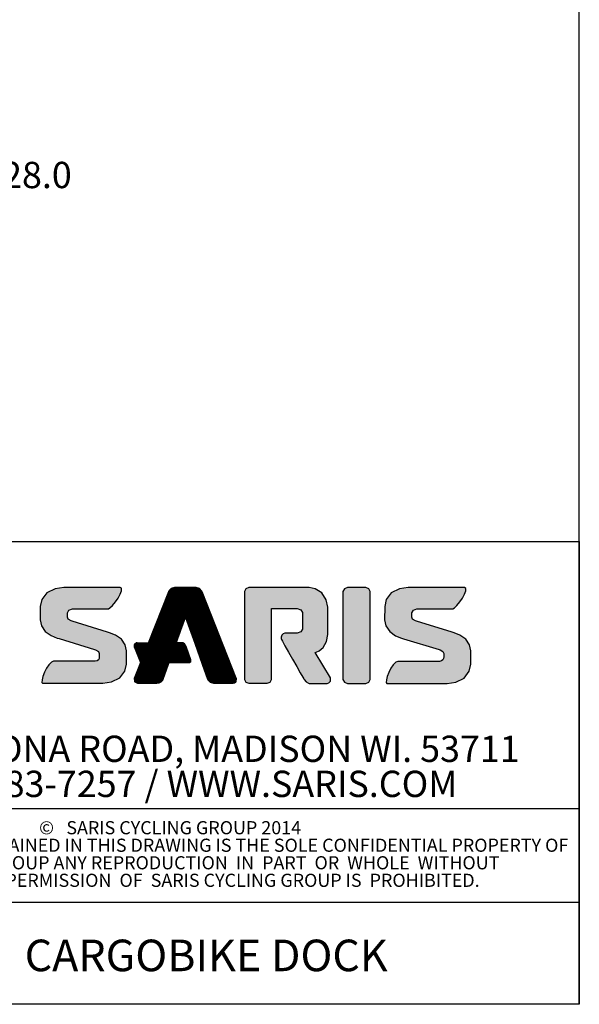
# Model space of a CAD drawing. Units: inches. Extents: x 0.3 to 10.6, y 0.4 to 8.2.
# Drawn here: x 8.4 to 10.6, y 0.4 to 4.3 of the extents above; entities that cross this region are included whole.
import ezdxf

# ---------------------------------------------------------------- set-up
doc = ezdxf.new("R2010")
doc.units = ezdxf.units.IN
doc.header["$MEASUREMENT"] = 0
for name, color, linetype in [('BORDER', 7, 'Continuous'), ('LAYER_1', 7, 'Continuous'), ('SARIS_LOGO', 7, 'Continuous')]:
    doc.layers.add(name, color=color, linetype=linetype)
doc.styles.add('SLDTEXTSTYLE0', font='TXT', dxfattribs={"width": 0.605})
doc.dimstyles.new('SLDDIMSTYLE2', dxfattribs={"dimtxt": 0.101115, "dimasz": 0.15748, "dimexe": 0, "dimexo": 0.0625, "dimgap": 0.025279, "dimtad": 0, "dimtih": 1, "dimtoh": 1, "dimdec": 1, "dimlfac": 16, "dimrnd": 1e-09, "dimzin": 4, "dimdsep": 46, "dimtxsty": 'SLDTEXTSTYLE0', "dimsah": 1, "dimcen": 0.09, "dimadec": 0, "dimazin": 1, "dimtfac": 1, "dimtofl": 0, "dimtmove": 0, "dimatfit": 3, "dimfxl": 0, "dimfrac": 2, "dimtolj": 1, "dimtzin": 12, "dimarcsym": 0})

# ---------------------------------------------------------------- blocks, each defined once
blk = doc.blocks.new('SW_NOTE_2')
at = {"layer": 'SARIS_LOGO', "color": 0, "char_height": 0.104167, "attachment_point": 2, "style": 'SLDTEXTSTYLE0'}
for s, insert in [('5253 VERONA ROAD, MADISON WI. 53711', (1.4079, 0.1343)), ('1-800-783-7257 / WWW.SARIS.COM', (1.3567, -0.0046))]:
    blk.add_mtext(s, dxfattribs=dict(at, insert=insert))
blk = doc.blocks.new('SW_NOTE_3')
at = {"layer": 'LAYER_1', "color": 0, "attachment_point": 2, "style": 'SLDTEXTSTYLE0'}
for s, insert, char_height in [('©', (0.026, 0.0671), 0.0521), ('SARIS CYCLING GROUP 2014', (0.5696, 0.0671), 0.052083), ('THE INFORMATION CONTAINED IN THIS DRAWING IS THE SOLE CONFIDENTIAL PROPERTY OF', (0.5658, -0.0023), 0.052083), ('SARIS CYCLING GROUP ANY REPRODUCTION  IN  PART  OR  WHOLE  WITHOUT', (0.5507, -0.0717), 0.052083), ('THE WRITTEN  PERMISSION  OF  SARIS CYCLING GROUP IS  PROHIBITED.', (0.5574, -0.1412), 0.052083)]:
    blk.add_mtext(s, dxfattribs=dict(at, insert=insert, char_height=char_height))
blk = doc.blocks.new('_D_8')
at = {"layer": 'LAYER_1'}
for p, q in [((6.2672, 3.2896), (6.2672, 3.7624)), ((8.0172, 3.2896), (8.0172, 3.7624)), ((6.2672, 3.6724), (8.0172, 3.6724)), ((8.0172, 3.6724), (8.3422, 3.6724))]:
    blk.add_line(p, q, dxfattribs=at)
for points in [[(6.2672, 3.6724), (6.4247, 3.6478), (6.4247, 3.6971)], [(8.0172, 3.6724), (7.8597, 3.6971), (7.8597, 3.6478)]]:
    blk.add_solid(points, dxfattribs=at)
at = {"layer": 'LAYER_1', "insert": (8.3422, 3.7291), "char_height": 0.10417, "attachment_point": 1, "style": 'SLDTEXTSTYLE0'}
blk.add_mtext('28.0', dxfattribs=at)

msp = doc.modelspace()

# ---------------------------------------------------------------- hatches: boundary and pattern name
at = {"layer": 'SARIS_LOGO'}
for points in [[(8.7683, 1.864), (8.7604, 1.8665), (8.6194, 1.91), (8.6154, 1.9113), (8.6042, 1.9175), (8.6009, 1.9252), (8.6009, 1.9277), (8.6009, 1.939), (8.6009, 1.9427), (8.6071, 1.9536), (8.6209, 1.959), (8.6255, 1.959), (8.7621, 1.959), (8.764, 1.959), (8.7698, 1.9626), (8.7801, 1.9722), (8.7912, 1.9857), (8.8018, 2.0012), (8.8103, 2.0167), (8.8153, 2.0302), (8.8152, 2.0398), (8.8103, 2.0434), (8.8086, 2.0434), (8.5985, 2.0434), (8.5869, 2.0434), (8.5522, 2.0382), (8.5195, 2.0224), (8.4999, 1.9959), (8.4935, 1.9678), (8.4935, 1.9584), (8.4935, 1.9226), (8.4935, 1.9147), (8.4986, 1.891), (8.5134, 1.8684), (8.5369, 1.8523), (8.56, 1.8429), (8.5679, 1.8404), (8.7089, 1.7969), (8.7129, 1.7957), (8.7241, 1.7895), (8.7275, 1.7818), (8.7275, 1.7792), (8.7275, 1.7706), (8.7275, 1.7685), (8.7268, 1.7624), (8.7243, 1.7561), (8.7187, 1.752), (8.7114, 1.7506), (8.709, 1.7506), (8.5491, 1.7506), (8.5463, 1.7506), (8.538, 1.7469), (8.5274, 1.737), (8.5179, 1.7231), (8.5099, 1.7071), (8.5039, 1.6911), (8.5005, 1.6771), (8.5001, 1.6673), (8.5024, 1.6635), (8.5032, 1.6635), (8.7299, 1.6635), (8.7414, 1.6635), (8.7761, 1.6688), (8.8089, 1.6846), (8.8284, 1.7111), (8.8349, 1.7391), (8.8349, 1.7485), (8.8349, 1.7843), (8.8349, 1.7922), (8.8297, 1.8159), (8.8149, 1.8386), (8.7914, 1.8546)], [(9.2703, 1.6845), (9.135, 2.0263), (9.1339, 2.0291), (9.1246, 2.0388), (9.1116, 2.043), (9.1073, 2.043), (9.0299, 2.043), (9.0256, 2.043), (9.0125, 2.0388), (9.0033, 2.029), (9.0021, 2.0262), (8.9217, 1.823), (8.878, 1.8232), (8.8753, 1.8232), (8.8678, 1.819), (8.8672, 1.8182), (8.8666, 1.8173), (8.866, 1.8063), (8.8664, 1.8051), (8.8911, 1.7463), (8.8668, 1.6846), (8.8663, 1.6833), (8.8668, 1.6711), (8.8675, 1.6701), (8.8682, 1.6691), (8.8783, 1.6635), (8.8817, 1.6635), (8.9526, 1.6635), (8.9556, 1.6635), (8.9648, 1.6653), (8.973, 1.6696), (8.9779, 1.6751), (8.98, 1.6791), (8.9804, 1.6804), (9.0016, 1.7397), (9.0039, 1.7461), (9.0838, 1.7462), (9.0854, 1.7462), (9.0904, 1.7493), (9.0909, 1.7556), (9.0903, 1.7571), (9.0715, 1.8098), (9.0706, 1.8122), (9.0654, 1.8203), (9.0579, 1.8235), (9.0554, 1.8235), (9.0323, 1.8232), (9.0686, 1.9244), (9.1056, 1.8222), (9.1355, 1.7397), (9.1568, 1.6802), (9.1579, 1.6774), (9.1672, 1.6677), (9.1802, 1.6635), (9.1845, 1.6635), (9.2554, 1.6635), (9.2575, 1.6635), (9.2637, 1.6652), (9.2688, 1.6692), (9.2695, 1.6702), (9.2702, 1.6713), (9.2708, 1.6833)], [(9.6433, 1.6852), (9.583, 1.786), (9.587, 1.787), (9.5985, 1.7923), (9.6149, 1.8059), (9.628, 1.8297), (9.6333, 1.8572), (9.6333, 1.8663), (9.6333, 1.9557), (9.6333, 1.9653), (9.6268, 1.9941), (9.6092, 2.0213), (9.583, 2.0376), (9.5589, 2.0429), (9.5509, 2.0429), (9.3242, 2.043), (9.3203, 2.043), (9.3085, 2.0377), (9.3024, 2.0275), (9.3024, 2.024), (9.3024, 1.6823), (9.3024, 1.6789), (9.3085, 1.6687), (9.3202, 1.6635), (9.3242, 1.6635), (9.3886, 1.6635), (9.3925, 1.6635), (9.4043, 1.6687), (9.4104, 1.6789), (9.4104, 1.6823), (9.4104, 1.9605), (9.5063, 1.9604), (9.5112, 1.9604), (9.5257, 1.9549), (9.533, 1.9437), (9.533, 1.9399), (9.533, 1.8821), (9.533, 1.8784), (9.5257, 1.8672), (9.5112, 1.8616), (9.5063, 1.8616), (9.4643, 1.8616), (9.4623, 1.8616), (9.4562, 1.8594), (9.4504, 1.8537), (9.4478, 1.846), (9.4484, 1.8395), (9.4493, 1.8377), (9.4495, 1.8373), (9.4533, 1.8305), (9.4634, 1.8126), (9.4776, 1.7875), (9.4937, 1.7589), (9.5099, 1.7304), (9.5239, 1.7056), (9.5339, 1.688), (9.5376, 1.6814), (9.539, 1.679), (9.547, 1.6692), (9.5569, 1.6637), (9.5592, 1.6634), (9.6288, 1.6634), (9.6308, 1.6634), (9.637, 1.6654), (9.643, 1.6702), (9.6438, 1.6715), (9.6443, 1.6726), (9.6439, 1.6841)], [(9.7951, 2.0377), (9.7834, 2.0429), (9.7795, 2.0429), (9.715, 2.0429), (9.7111, 2.0429), (9.6994, 2.0377), (9.6933, 2.0274), (9.6933, 2.024), (9.6933, 1.6823), (9.6933, 1.6789), (9.6993, 1.6687), (9.7111, 1.6634), (9.715, 1.6634), (9.7795, 1.6634), (9.7834, 1.6634), (9.7951, 1.6687), (9.8012, 1.6789), (9.8012, 1.6823), (9.8012, 2.024), (9.8012, 2.0274)], [(10.1333, 1.8639), (10.1254, 1.8664), (9.9844, 1.9099), (9.9804, 1.9112), (9.9692, 1.9174), (9.9658, 1.9251), (9.9658, 1.9276), (9.9658, 1.9389), (9.9658, 1.9426), (9.9721, 1.9535), (9.9859, 1.9589), (9.9905, 1.9589), (10.1271, 1.9589), (10.129, 1.9589), (10.1348, 1.9625), (10.1451, 1.9721), (10.1562, 1.9856), (10.1668, 2.0011), (10.1754, 2.0166), (10.1803, 2.0301), (10.1802, 2.0397), (10.1752, 2.0433), (10.1736, 2.0433), (9.9635, 2.0433), (9.9519, 2.0433), (9.9172, 2.0381), (9.8844, 2.0223), (9.8649, 1.9957), (9.8585, 1.9677), (9.8585, 1.9583), (9.8584, 1.9225), (9.8584, 1.9146), (9.8636, 1.8909), (9.8784, 1.8683), (9.9019, 1.8522), (9.925, 1.8428), (9.9329, 1.8403), (10.074, 1.7968), (10.0779, 1.7956), (10.0891, 1.7893), (10.0925, 1.7817), (10.0925, 1.7791), (10.0925, 1.7705), (10.0925, 1.7684), (10.0918, 1.7622), (10.0893, 1.7559), (10.0837, 1.7519), (10.0764, 1.7505), (10.074, 1.7505), (9.9141, 1.7505), (9.9113, 1.7505), (9.903, 1.7468), (9.8924, 1.7369), (9.8829, 1.723), (9.8748, 1.707), (9.8689, 1.691), (9.8655, 1.677), (9.865, 1.6672), (9.8674, 1.6634), (9.8682, 1.6634), (10.0949, 1.6634), (10.1064, 1.6634), (10.1411, 1.6686), (10.1739, 1.6844), (10.1934, 1.711), (10.1999, 1.739), (10.1999, 1.7483), (10.1999, 1.7842), (10.1999, 1.7921), (10.1947, 1.8158), (10.1799, 1.8384), (10.1564, 1.8545)]]:
    msp.add_hatch(color=8, dxfattribs=at).paths.add_polyline_path(points, flags=0)
h = msp.add_hatch(dxfattribs=at)
h.set_pattern_fill('ANSI31', color=8, scale=0.002, style=0)
h.set_pattern_definition([(45, (0, 0), (-0.000176776695, 0.000176776695), [])])
h.paths.add_polyline_path([(9.2703, 1.6845), (9.135, 2.0263), (9.1339, 2.0291), (9.1246, 2.0388), (9.1116, 2.043), (9.1073, 2.043), (9.0299, 2.043), (9.0256, 2.043), (9.0125, 2.0388), (9.0033, 2.029), (9.0021, 2.0262), (8.9217, 1.823), (8.878, 1.8232), (8.8753, 1.8232), (8.8678, 1.819), (8.8672, 1.8182), (8.8666, 1.8173), (8.866, 1.8063), (8.8664, 1.8051), (8.8911, 1.7463), (8.8668, 1.6846), (8.8663, 1.6833), (8.8668, 1.6711), (8.8675, 1.6701), (8.8682, 1.6691), (8.8783, 1.6635), (8.8817, 1.6635), (8.9526, 1.6635), (8.9556, 1.6635), (8.9648, 1.6653), (8.973, 1.6696), (8.9779, 1.6751), (8.98, 1.6791), (8.9804, 1.6804), (9.0016, 1.7397), (9.0039, 1.7461), (9.0838, 1.7462), (9.0854, 1.7462), (9.0904, 1.7493), (9.0909, 1.7556), (9.0903, 1.7571), (9.0715, 1.8098), (9.0706, 1.8122), (9.0654, 1.8203), (9.0579, 1.8235), (9.0554, 1.8235), (9.0323, 1.8232), (9.0686, 1.9244), (9.1056, 1.8222), (9.1355, 1.7397), (9.1568, 1.6802), (9.1579, 1.6774), (9.1672, 1.6677), (9.1802, 1.6635), (9.1845, 1.6635), (9.2554, 1.6635), (9.2575, 1.6635), (9.2637, 1.6652), (9.2688, 1.6692), (9.2695, 1.6702), (9.2702, 1.6713), (9.2708, 1.6833)], flags=0)

# ---------------------------------------------------------------- linework, layer by layer
at = {"layer": 'BORDER'}
for p, q in [((10.6299, 0.3921), (10.6299, 8.1921)), ((7.4016, 2.2248), (10.6299, 2.2248)), ((10.6299, 2.2248), (10.6299, 0.3921)), ((7.4016, 1.1672), (10.6299, 1.1672)), ((7.4016, 0.7971), (10.6299, 0.7971)), ((10.6299, 0.3921), (0.3299, 0.3921))]:
    msp.add_line(p, q, dxfattribs=at)
at = {"layer": 'SARIS_LOGO', "color": 8, "linetype": 'Continuous'}
for p, q in [((8.5522, 2.0382), (8.5195, 2.0224)), ((8.5869, 2.0434), (8.5522, 2.0382)), ((8.5985, 2.0434), (8.5869, 2.0434)), ((8.8086, 2.0434), (8.5985, 2.0434)), ((8.8103, 2.0434), (8.8086, 2.0434)), ((8.8152, 2.0398), (8.8103, 2.0434)), ((8.8103, 2.0167), (8.8153, 2.0302)), ((8.8153, 2.0302), (8.8152, 2.0398)), ((9.0033, 2.029), (9.0021, 2.0262)), ((9.0125, 2.0388), (9.0033, 2.029)), ((9.0256, 2.043), (9.0125, 2.0388)), ((9.0299, 2.043), (9.0256, 2.043)), ((9.1073, 2.043), (9.0299, 2.043)), ((9.1116, 2.043), (9.1073, 2.043)), ((9.1246, 2.0388), (9.1116, 2.043)), ((9.1339, 2.0291), (9.1246, 2.0388)), ((9.135, 2.0263), (9.1339, 2.0291)), ((9.3085, 2.0377), (9.3024, 2.0275)), ((9.3203, 2.043), (9.3085, 2.0377)), ((9.3242, 2.043), (9.3203, 2.043)), ((9.5509, 2.0429), (9.3242, 2.043)), ((9.5589, 2.0429), (9.5509, 2.0429)), ((9.583, 2.0376), (9.5589, 2.0429)), ((9.6092, 2.0213), (9.583, 2.0376)), ((9.6994, 2.0377), (9.6933, 2.0274)), ((9.7111, 2.0429), (9.6994, 2.0377)), ((9.715, 2.0429), (9.7111, 2.0429)), ((9.7795, 2.0429), (9.715, 2.0429)), ((9.7834, 2.0429), (9.7795, 2.0429)), ((9.7951, 2.0377), (9.7834, 2.0429)), ((9.8012, 2.0274), (9.7951, 2.0377)), ((9.9172, 2.0381), (9.8844, 2.0223)), ((9.9519, 2.0433), (9.9172, 2.0381)), ((9.9635, 2.0433), (9.9519, 2.0433)), ((10.1736, 2.0433), (9.9635, 2.0433)), ((10.1752, 2.0433), (10.1736, 2.0433)), ((10.1802, 2.0397), (10.1752, 2.0433)), ((10.1754, 2.0166), (10.1803, 2.0301)), ((10.1803, 2.0301), (10.1802, 2.0397)), ((8.4999, 1.9959), (8.4935, 1.9678)), ((8.5195, 2.0224), (8.4999, 1.9959)), ((8.7912, 1.9857), (8.8018, 2.0012)), ((8.8018, 2.0012), (8.8103, 2.0167)), ((9.0021, 2.0262), (8.9217, 1.823)), ((9.2703, 1.6845), (9.135, 2.0263)), ((9.3024, 2.0275), (9.3024, 2.024)), ((9.3024, 2.024), (9.3024, 1.6823)), ((9.6268, 1.9941), (9.6092, 2.0213)), ((9.6333, 1.9653), (9.6268, 1.9941)), ((9.6933, 2.0274), (9.6933, 2.024)), ((9.6933, 2.024), (9.6933, 1.6823)), ((9.8012, 2.024), (9.8012, 2.0274)), ((9.8012, 1.6823), (9.8012, 2.024)), ((9.8649, 1.9957), (9.8585, 1.9677)), ((9.8844, 2.0223), (9.8649, 1.9957)), ((10.1562, 1.9856), (10.1668, 2.0011)), ((10.1668, 2.0011), (10.1754, 2.0166)), ((8.4935, 1.9678), (8.4935, 1.9584)), ((8.4935, 1.9584), (8.4935, 1.9226)), ((8.6009, 1.9427), (8.6071, 1.9536)), ((8.6071, 1.9536), (8.6209, 1.959)), ((8.6209, 1.959), (8.6255, 1.959)), ((8.6255, 1.959), (8.7621, 1.959)), ((8.7621, 1.959), (8.764, 1.959)), ((8.764, 1.959), (8.7698, 1.9626)), ((8.7698, 1.9626), (8.7801, 1.9722)), ((8.7801, 1.9722), (8.7912, 1.9857)), ((9.4104, 1.6823), (9.4104, 1.9605)), ((9.4104, 1.9605), (9.5063, 1.9604)), ((9.5063, 1.9604), (9.5112, 1.9604)), ((9.5112, 1.9604), (9.5257, 1.9549)), ((9.5257, 1.9549), (9.533, 1.9437)), ((9.6333, 1.9557), (9.6333, 1.9653)), ((9.6333, 1.8663), (9.6333, 1.9557)), ((9.8585, 1.9583), (9.8584, 1.9225)), ((9.8585, 1.9677), (9.8585, 1.9583)), ((9.9658, 1.9426), (9.9721, 1.9535)), ((9.9721, 1.9535), (9.9859, 1.9589)), ((9.9859, 1.9589), (9.9905, 1.9589)), ((9.9905, 1.9589), (10.1271, 1.9589)), ((10.1271, 1.9589), (10.129, 1.9589)), ((10.129, 1.9589), (10.1348, 1.9625)), ((10.1348, 1.9625), (10.1451, 1.9721)), ((10.1451, 1.9721), (10.1562, 1.9856)), ((8.4935, 1.9226), (8.4935, 1.9147)), ((8.4935, 1.9147), (8.4986, 1.891)), ((8.6009, 1.939), (8.6009, 1.9427)), ((8.6009, 1.9277), (8.6009, 1.939)), ((8.6009, 1.9252), (8.6009, 1.9277)), ((8.6042, 1.9175), (8.6009, 1.9252)), ((8.6154, 1.9113), (8.6042, 1.9175)), ((8.6194, 1.91), (8.6154, 1.9113)), ((9.0323, 1.8232), (9.0686, 1.9244)), ((9.0686, 1.9244), (9.1056, 1.8222)), ((9.533, 1.9437), (9.533, 1.9399)), ((9.533, 1.9399), (9.533, 1.8821)), ((9.8584, 1.9225), (9.8584, 1.9146)), ((9.8584, 1.9146), (9.8636, 1.8909)), ((9.9658, 1.9389), (9.9658, 1.9426)), ((9.9658, 1.9276), (9.9658, 1.9389)), ((9.9658, 1.9251), (9.9658, 1.9276)), ((9.9692, 1.9174), (9.9658, 1.9251)), ((9.9804, 1.9112), (9.9692, 1.9174)), ((9.9844, 1.9099), (9.9804, 1.9112)), ((8.4986, 1.891), (8.5134, 1.8684)), ((8.7604, 1.8665), (8.6194, 1.91)), ((9.533, 1.8784), (9.5257, 1.8672)), ((9.533, 1.8821), (9.533, 1.8784)), ((9.8636, 1.8909), (9.8784, 1.8683)), ((10.1254, 1.8664), (9.9844, 1.9099)), ((8.5134, 1.8684), (8.5369, 1.8523)), ((8.5369, 1.8523), (8.56, 1.8429)), ((8.56, 1.8429), (8.5679, 1.8404)), ((8.5679, 1.8404), (8.7089, 1.7969)), ((8.7683, 1.864), (8.7604, 1.8665)), ((8.7914, 1.8546), (8.7683, 1.864)), ((8.8149, 1.8386), (8.7914, 1.8546)), ((8.8297, 1.8159), (8.8149, 1.8386)), ((9.4504, 1.8537), (9.4478, 1.846)), ((9.4478, 1.846), (9.4484, 1.8395)), ((9.4484, 1.8395), (9.4493, 1.8377)), ((9.4493, 1.8377), (9.4495, 1.8373)), ((9.4495, 1.8373), (9.4533, 1.8305)), ((9.4562, 1.8594), (9.4504, 1.8537)), ((9.4623, 1.8616), (9.4562, 1.8594)), ((9.4643, 1.8616), (9.4623, 1.8616)), ((9.5063, 1.8616), (9.4643, 1.8616)), ((9.5112, 1.8616), (9.5063, 1.8616)), ((9.5257, 1.8672), (9.5112, 1.8616)), ((9.628, 1.8297), (9.6333, 1.8572)), ((9.6333, 1.8572), (9.6333, 1.8663)), ((9.8784, 1.8683), (9.9019, 1.8522)), ((9.9019, 1.8522), (9.925, 1.8428)), ((9.925, 1.8428), (9.9329, 1.8403)), ((9.9329, 1.8403), (10.074, 1.7968)), ((10.1333, 1.8639), (10.1254, 1.8664)), ((10.1564, 1.8545), (10.1333, 1.8639)), ((10.1799, 1.8384), (10.1564, 1.8545)), ((10.1947, 1.8158), (10.1799, 1.8384)), ((8.7089, 1.7969), (8.7129, 1.7957)), ((8.7129, 1.7957), (8.7241, 1.7895)), ((8.8349, 1.7922), (8.8297, 1.8159)), ((8.8666, 1.8173), (8.866, 1.8063)), ((8.866, 1.8063), (8.8664, 1.8051)), ((8.8664, 1.8051), (8.8911, 1.7463)), ((8.8672, 1.8182), (8.8666, 1.8173)), ((8.8678, 1.819), (8.8672, 1.8182)), ((8.8753, 1.8232), (8.8678, 1.819)), ((8.878, 1.8232), (8.8753, 1.8232)), ((8.9217, 1.823), (8.878, 1.8232)), ((9.0554, 1.8235), (9.0323, 1.8232)), ((9.0579, 1.8235), (9.0554, 1.8235)), ((9.0654, 1.8203), (9.0579, 1.8235)), ((9.0706, 1.8122), (9.0654, 1.8203)), ((9.0715, 1.8098), (9.0706, 1.8122)), ((9.0903, 1.7571), (9.0715, 1.8098)), ((9.1056, 1.8222), (9.1355, 1.7397)), ((9.4533, 1.8305), (9.4634, 1.8126)), ((9.4634, 1.8126), (9.4776, 1.7875)), ((9.5985, 1.7923), (9.6149, 1.8059)), ((9.6149, 1.8059), (9.628, 1.8297)), ((10.074, 1.7968), (10.0779, 1.7956)), ((10.0779, 1.7956), (10.0891, 1.7893)), ((10.1999, 1.7921), (10.1947, 1.8158)), ((8.7243, 1.7561), (8.7187, 1.752)), ((8.7241, 1.7895), (8.7275, 1.7818)), ((8.7268, 1.7624), (8.7243, 1.7561)), ((8.7275, 1.7685), (8.7268, 1.7624)), ((8.7275, 1.7818), (8.7275, 1.7792)), ((8.7275, 1.7792), (8.7275, 1.7706)), ((8.7275, 1.7706), (8.7275, 1.7685)), ((8.8349, 1.7843), (8.8349, 1.7922)), ((8.8349, 1.7485), (8.8349, 1.7843)), ((9.0909, 1.7556), (9.0903, 1.7571)), ((9.0904, 1.7493), (9.0909, 1.7556)), ((9.4776, 1.7875), (9.4937, 1.7589)), ((9.4937, 1.7589), (9.5099, 1.7304)), ((9.583, 1.786), (9.587, 1.787)), ((9.6433, 1.6852), (9.583, 1.786)), ((9.587, 1.787), (9.5985, 1.7923)), ((10.0893, 1.7559), (10.0837, 1.7519)), ((10.0891, 1.7893), (10.0925, 1.7817)), ((10.0918, 1.7622), (10.0893, 1.7559)), ((10.0925, 1.7684), (10.0918, 1.7622)), ((10.0925, 1.7817), (10.0925, 1.7791)), ((10.0925, 1.7791), (10.0925, 1.7705)), ((10.0925, 1.7705), (10.0925, 1.7684)), ((10.1999, 1.7842), (10.1999, 1.7921)), ((10.1999, 1.7483), (10.1999, 1.7842)), ((8.5179, 1.7231), (8.5099, 1.7071)), ((8.5274, 1.737), (8.5179, 1.7231)), ((8.538, 1.7469), (8.5274, 1.737)), ((8.5463, 1.7506), (8.538, 1.7469)), ((8.5491, 1.7506), (8.5463, 1.7506)), ((8.709, 1.7506), (8.5491, 1.7506)), ((8.7114, 1.7506), (8.709, 1.7506)), ((8.7187, 1.752), (8.7114, 1.7506)), ((8.8284, 1.7111), (8.8349, 1.7391)), ((8.8349, 1.7391), (8.8349, 1.7485)), ((8.8911, 1.7463), (8.8668, 1.6846)), ((8.9804, 1.6804), (9.0016, 1.7397)), ((9.0016, 1.7397), (9.0039, 1.7461)), ((9.0039, 1.7461), (9.0838, 1.7462)), ((9.0838, 1.7462), (9.0854, 1.7462)), ((9.0854, 1.7462), (9.0904, 1.7493)), ((9.1355, 1.7397), (9.1568, 1.6802)), ((9.5099, 1.7304), (9.5239, 1.7056)), ((9.8829, 1.723), (9.8748, 1.707)), ((9.8924, 1.7369), (9.8829, 1.723)), ((9.903, 1.7468), (9.8924, 1.7369)), ((9.9113, 1.7505), (9.903, 1.7468)), ((9.9141, 1.7505), (9.9113, 1.7505)), ((10.074, 1.7505), (9.9141, 1.7505)), ((10.0764, 1.7505), (10.074, 1.7505)), ((10.0837, 1.7519), (10.0764, 1.7505)), ((10.1934, 1.711), (10.1999, 1.739)), ((10.1999, 1.739), (10.1999, 1.7483)), ((8.5005, 1.6771), (8.5001, 1.6673)), ((8.5039, 1.6911), (8.5005, 1.6771)), ((8.5099, 1.7071), (8.5039, 1.6911)), ((8.7761, 1.6688), (8.8089, 1.6846)), ((8.8089, 1.6846), (8.8284, 1.7111)), ((8.8668, 1.6846), (8.8663, 1.6833)), ((8.8663, 1.6833), (8.8668, 1.6711)), ((8.9779, 1.6751), (8.98, 1.6791)), ((8.98, 1.6791), (8.9804, 1.6804)), ((9.1568, 1.6802), (9.1579, 1.6774)), ((9.1579, 1.6774), (9.1672, 1.6677)), ((9.2702, 1.6713), (9.2708, 1.6833)), ((9.2708, 1.6833), (9.2703, 1.6845)), ((9.3024, 1.6823), (9.3024, 1.6789)), ((9.3024, 1.6789), (9.3085, 1.6687)), ((9.4043, 1.6687), (9.4104, 1.6789)), ((9.4104, 1.6789), (9.4104, 1.6823)), ((9.5239, 1.7056), (9.5339, 1.688)), ((9.5339, 1.688), (9.5376, 1.6814)), ((9.5376, 1.6814), (9.539, 1.679)), ((9.539, 1.679), (9.547, 1.6692)), ((9.6439, 1.6841), (9.6433, 1.6852)), ((9.6443, 1.6726), (9.6439, 1.6841)), ((9.6933, 1.6823), (9.6933, 1.6789)), ((9.6933, 1.6789), (9.6993, 1.6687)), ((9.7951, 1.6687), (9.8012, 1.6789)), ((9.8012, 1.6789), (9.8012, 1.6823)), ((9.8655, 1.677), (9.865, 1.6672)), ((9.8689, 1.691), (9.8655, 1.677)), ((9.8748, 1.707), (9.8689, 1.691)), ((10.1411, 1.6686), (10.1739, 1.6844)), ((10.1739, 1.6844), (10.1934, 1.711)), ((8.5001, 1.6673), (8.5024, 1.6635)), ((8.5024, 1.6635), (8.5032, 1.6635)), ((8.5032, 1.6635), (8.7299, 1.6635)), ((8.7299, 1.6635), (8.7414, 1.6635)), ((8.7414, 1.6635), (8.7761, 1.6688)), ((8.8668, 1.6711), (8.8675, 1.6701)), ((8.8675, 1.6701), (8.8682, 1.6691)), ((8.8682, 1.6691), (8.8783, 1.6635)), ((8.8783, 1.6635), (8.8817, 1.6635)), ((8.8817, 1.6635), (8.9526, 1.6635)), ((8.9526, 1.6635), (8.9556, 1.6635)), ((8.9556, 1.6635), (8.9648, 1.6653)), ((8.9648, 1.6653), (8.973, 1.6696)), ((8.973, 1.6696), (8.9779, 1.6751)), ((9.1672, 1.6677), (9.1802, 1.6635)), ((9.1802, 1.6635), (9.1845, 1.6635)), ((9.1845, 1.6635), (9.2554, 1.6635)), ((9.2554, 1.6635), (9.2575, 1.6635)), ((9.2575, 1.6635), (9.2637, 1.6652)), ((9.2637, 1.6652), (9.2688, 1.6692)), ((9.2688, 1.6692), (9.2695, 1.6702)), ((9.2695, 1.6702), (9.2702, 1.6713)), ((9.3085, 1.6687), (9.3202, 1.6635)), ((9.3202, 1.6635), (9.3242, 1.6635)), ((9.3242, 1.6635), (9.3886, 1.6635)), ((9.3886, 1.6635), (9.3925, 1.6635)), ((9.3925, 1.6635), (9.4043, 1.6687)), ((9.547, 1.6692), (9.5569, 1.6637)), ((9.5569, 1.6637), (9.5592, 1.6634)), ((9.5592, 1.6634), (9.6288, 1.6634)), ((9.6288, 1.6634), (9.6308, 1.6634)), ((9.6308, 1.6634), (9.637, 1.6654)), ((9.637, 1.6654), (9.643, 1.6702)), ((9.643, 1.6702), (9.6438, 1.6715)), ((9.6438, 1.6715), (9.6443, 1.6726)), ((9.6993, 1.6687), (9.7111, 1.6634)), ((9.7111, 1.6634), (9.715, 1.6634)), ((9.715, 1.6634), (9.7795, 1.6634)), ((9.7795, 1.6634), (9.7834, 1.6634)), ((9.7834, 1.6634), (9.7951, 1.6687)), ((9.865, 1.6672), (9.8674, 1.6634)), ((9.8674, 1.6634), (9.8682, 1.6634)), ((9.8682, 1.6634), (10.0949, 1.6634)), ((10.0949, 1.6634), (10.1064, 1.6634)), ((10.1064, 1.6634), (10.1411, 1.6686))]:
    msp.add_line(p, q, dxfattribs=at)

# ---------------------------------------------------------------- block references
at = {"layer": 'LAYER_1'}
msp.add_blockref('SW_NOTE_3', (8.4925, 1.0505), dxfattribs=at)
at = {"layer": 'SARIS_LOGO'}
msp.add_blockref('SW_NOTE_2', (7.6463, 1.3219), dxfattribs=at)

# ---------------------------------------------------------------- texts
at = {"layer": 'LAYER_1', "insert": (9.1511, 0.6482), "char_height": 0.125, "attachment_point": 2, "style": 'SLDTEXTSTYLE0'}
msp.add_mtext('CARGOBIKE DOCK', dxfattribs=at)

# ---------------------------------------------------------------- dimensions: what is measured, and where the dimension line sits
at = {"layer": 'LAYER_1'}
dim = msp.add_linear_dim(base=(8.0172, 3.6724), p1=(6.2672, 3.1996), p2=(8.0172, 3.1996), angle=0, dimstyle='SLDDIMSTYLE2', dxfattribs=at)
dim.commit()
dim.dimension.update_dxf_attribs({"geometry": '_D_8', "text_midpoint": (8.4772, 3.6724), "dimtype": 160})

doc.saveas('drawing.dxf')
